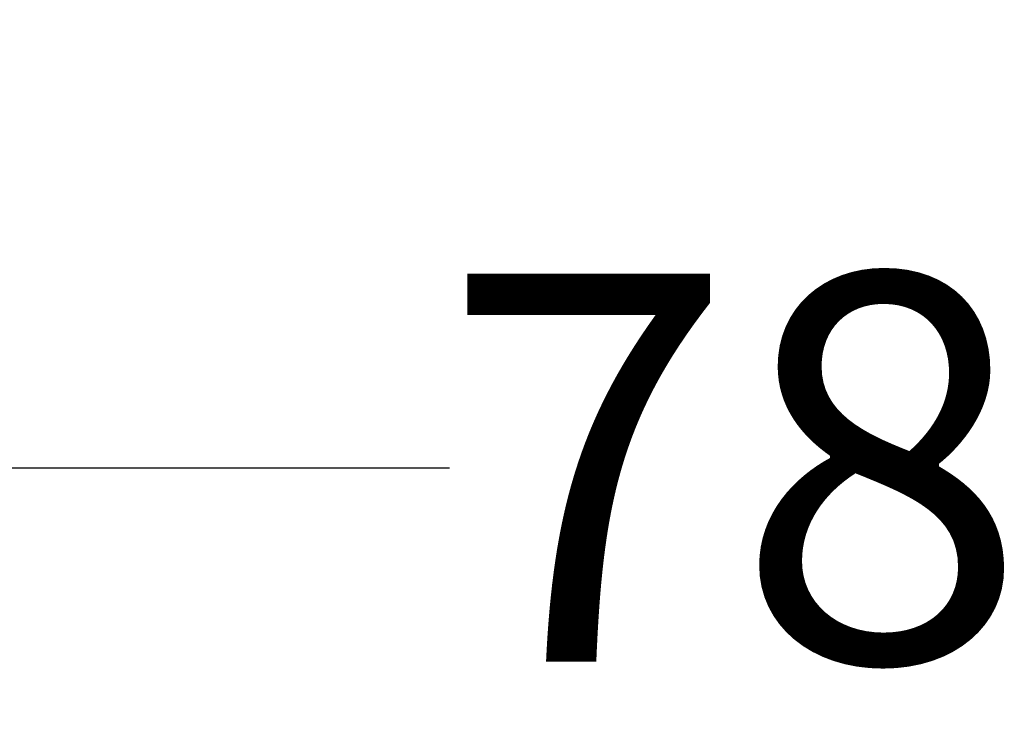
# Model space of a CAD drawing. Units: centimetres. Extents: x -581035 to 584697, y -1128 to 1109471.
# Drawn here: x 3573 to 3590, y -1046 to -1033 of the extents above; entities that cross this region are included whole.
import ezdxf

# ---------------------------------------------------------------- set-up
doc = ezdxf.new("R2010")
doc.units = ezdxf.units.CM
doc.layers.add('NURUS DIMENSION', color=7, linetype='Continuous')
doc.styles.add('ARIAL', font='arial.ttf')
doc.dimstyles.new('yeni', dxfattribs={"dimtxt": 7, "dimasz": 7, "dimexe": 0.18, "dimexo": 0.0625, "dimgap": 0.09, "dimtad": 0, "dimdec": 0, "dimlfac": 10, "dimzin": 0, "dimdsep": 46, "dimtxsty": 'ARIAL', "dimcen": 0.09, "dimadec": 0, "dimazin": 0, "dimtfac": 1, "dimtdec": 0, "dimtofl": 0, "dimtmove": 0, "dimatfit": 3, "dimfxl": 1, "dimtolj": 1, "dimtzin": 0, "dimarcsym": 0})

# ---------------------------------------------------------------- blocks, each defined once
blk = doc.blocks.new('*D197')
at = {"layer": 'DEFPOINTS', "color": 0, "transparency": 16777216}
for p in [(3548.715, -1032.975), (3627.515, -1032.975), (3627.515, -1041.059)]:
    blk.add_point(p, dxfattribs=at)
at = {"layer": 'NURUS DIMENSION', "color": 0, "lineweight": -2, "transparency": 16777216}
for p, q in [((3548.715, -1033.037), (3548.715, -1041.239)), ((3627.515, -1033.037), (3627.515, -1041.239)), ((3555.715, -1041.059), (3580.313, -1041.059)), ((3620.515, -1041.059), (3595.916, -1041.059))]:
    blk.add_line(p, q, dxfattribs=at)
at = {"layer": 'NURUS DIMENSION', "color": 0, "transparency": 16777216}
for points in [[(3555.715, -1039.892), (3555.715, -1042.226), (3548.715, -1041.059)], [(3620.515, -1039.892), (3620.515, -1042.226), (3627.515, -1041.059)]]:
    blk.add_solid(points, dxfattribs=at)
at = {"layer": 'NURUS DIMENSION', "color": 0, "transparency": 16777216, "insert": (3588.115, -1041.059), "char_height": 7, "attachment_point": 5, "style": 'ARIAL'}
blk.add_mtext('\\A1;788', dxfattribs=at)

msp = doc.modelspace()

# ---------------------------------------------------------------- dimensions: what is measured, and where the dimension line sits
at = {"layer": 'NURUS DIMENSION'}
dim = msp.add_linear_dim(base=(3627.515, -1041.059), p1=(3548.715, -1032.975), p2=(3627.515, -1032.975), dimstyle='yeni', dxfattribs=at)
dim.commit()
dim.dimension.update_dxf_attribs({"geometry": '*D197', "text_midpoint": (3588.115, -1041.059)})

doc.saveas('drawing.dxf')
